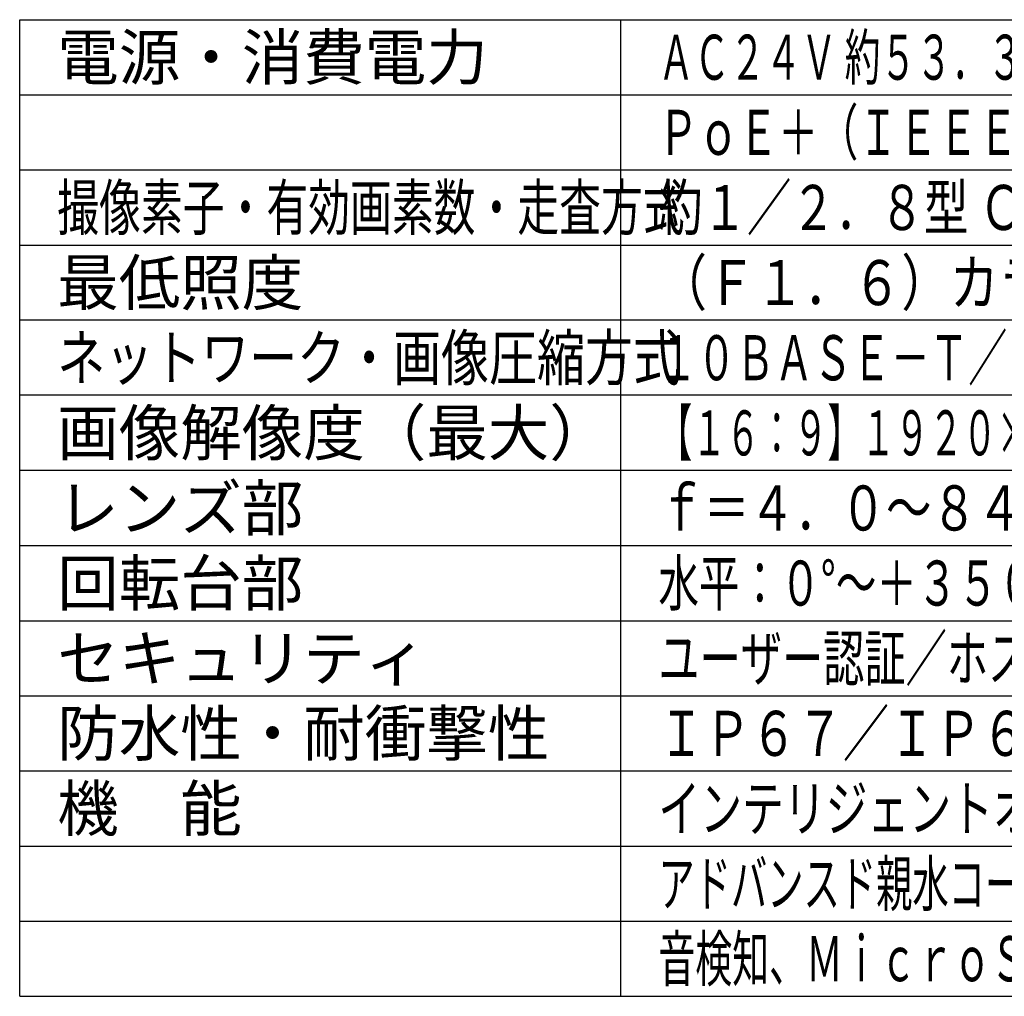
# Model space of a CAD drawing. Units: millimetres. Extents: x 1891 to 2027, y 155 to 269.
# Drawn here: x 1891 to 1957, y 155 to 220 of the extents above; entities that cross this region are included whole.
import ezdxf

# ---------------------------------------------------------------- set-up
doc = ezdxf.new("R2010")
doc.units = ezdxf.units.MM
doc.layers.add('MOJI1', color=2, linetype='Continuous')
doc.layers.add('WAKU', color=4, linetype='Continuous')
doc.styles.get("Standard").update_dxf_attribs({"font": 'monotxt.shx', "bigfont": 'bigfont.shx'})

msp = doc.modelspace()

# ---------------------------------------------------------------- linework, layer by layer
at = {"layer": 'WAKU'}
for points in [[(1891.0036604, 155.49242913), (1891.0036604, 220.49242913)], [(1891.0036604, 220.49242913), (2016.0036604, 220.49242913)], [(1931.0036604, 155.49242913), (1931.0036604, 220.49242913)], [(1891.0036604, 155.49242913), (2016.0036604, 155.49242913)]]:
    msp.add_lwpolyline(points, dxfattribs=at)
at = {"layer": 'WAKU', "color": 1}
for points in [[(1891.0036604, 215.49242913), (2016.0036604, 215.49242913)], [(1891.0036604, 210.49242913), (2016.0036604, 210.49242913)], [(1891.0036604, 205.49242913), (2016.0036604, 205.49242913)], [(2016.0036604, 200.49242913), (1891.0036604, 200.49242913)], [(2016.0036604, 195.49242913), (1891.0036604, 195.49242913)], [(2016.0036604, 190.49242913), (1891.0036604, 190.49242913)], [(1891.0036604, 185.49242913), (2016.0036604, 185.49242913)], [(1891.0036604, 180.49242913), (2016.0036604, 180.49242913)], [(1891.0036604, 175.49242913), (2016.0036604, 175.49242913)], [(1891.0036604, 170.49242913), (2016.0036604, 170.49242913)], [(1891.0036604, 165.49242913), (2016.0036604, 165.49242913)], [(1891.0036604, 160.49242913), (2016.0036604, 160.49242913)]]:
    msp.add_lwpolyline(points, dxfattribs=at)

# ---------------------------------------------------------------- texts
at = {"layer": 'MOJI1'}
for s, p in [('電源・消費電力', (1893.5036604, 216.49242913)), ('最低照度', (1893.5036604, 201.49242913)), ('画像解像度（最大）', (1893.5036604, 191.49242913)), ('レンズ部', (1893.5036604, 186.49242913)), ('回転台部', (1893.5036604, 181.49242913)), ('セキュリティ', (1893.5036604, 176.49242913)), ('防水性・耐衝撃性', (1893.5036604, 171.49242913)), ('機\u3000能', (1893.5036604, 166.49242913))]:
    msp.add_text(s, height=3, dxfattribs=at).set_placement(p)
for s, width, p in [('ＡＣ２４Ｖ 約５３．３Ｗ、ＰｏＥ＋＋（ＩＥＥＥ８０２．３ｂｔ準拠）約５０．８Ｗ、', 0.58, (1933.5036604, 216.49242913)), ('ＰｏＥ＋（ＩＥＥＥ８０２．３ａｔ準拠）約２５．４Ｗ', 0.65, (1933.5036604, 211.49242913)), ('撮像素子・有効画素数・走査方式', 0.68, (1893.5036604, 206.49242913)), ('約１／２．８型 ＣＭＯＳセンサー・約２１０万画素・プログレッシブ', 0.72, (1933.5036604, 206.49242913)), ('（Ｆ１．６）カラー：０．００１ｌｘ、白黒：０．０００４ｌｘ', 0.79, (1933.5036604, 201.49242913)), ('ネットワーク・画像圧縮方式', 0.78, (1893.5036604, 196.49242913)), ('１０ＢＡＳＥ－Ｔ／１００ＢＡＳＥ－ＴＸ・Ｈ．２６５、Ｈ．２６４、ＪＰＥＧ', 0.63, (1933.5036604, 196.49242913)), ('【１６：９】１９２０×１０８０（６０ｆｐｓ）【４：３】１２８０×９６０（３０ｆｐｓ）', 0.55, (1933.5036604, 191.49242913)), ('ｆ＝４．０～８４．６ｍｍ（２１倍、電動ズーム／電動フォーカス）', 0.74, (1933.5036604, 186.49242913)), ('水平：０°～＋３５０°／垂直：－１５°～＋９０°、駆動耐久性３７０万回', 0.66, (1933.5036604, 181.49242913)), ('ユーザー認証／ホスト認証／ＨＴＴＰＳ、ＦＩＰＳ１４０－２ｌｅｖｅｌ３', 0.67, (1933.5036604, 176.49242913)), ('ＩＰ６７／ＩＰ６６、Ｔｙｐｅ４Ｘ、ＮＥＭＡ４Ｘ 準拠・ＩＫ１０', 0.75, (1933.5036604, 171.49242913)), ('インテリジェントオート、スーパーダイナミック、スマートコーディング、', 0.68, (1933.5036604, 166.49242913)), ('アドバンスド親水コート、逆光／強光補正、カラー／白黒切換、動作検知、妨害検知、', 0.59, (1933.5036604, 161.49242913)), ('音検知、ＭｉｃｒｏＳＤスロット、ＡＩ自動追尾、ＡＩ音識別、ＡＩアプリ搭載可能', 0.6, (1933.5036604, 156.49242913))]:
    msp.add_text(s, height=3, dxfattribs=dict(at, width=width)).set_placement(p)

doc.saveas('drawing.dxf')
